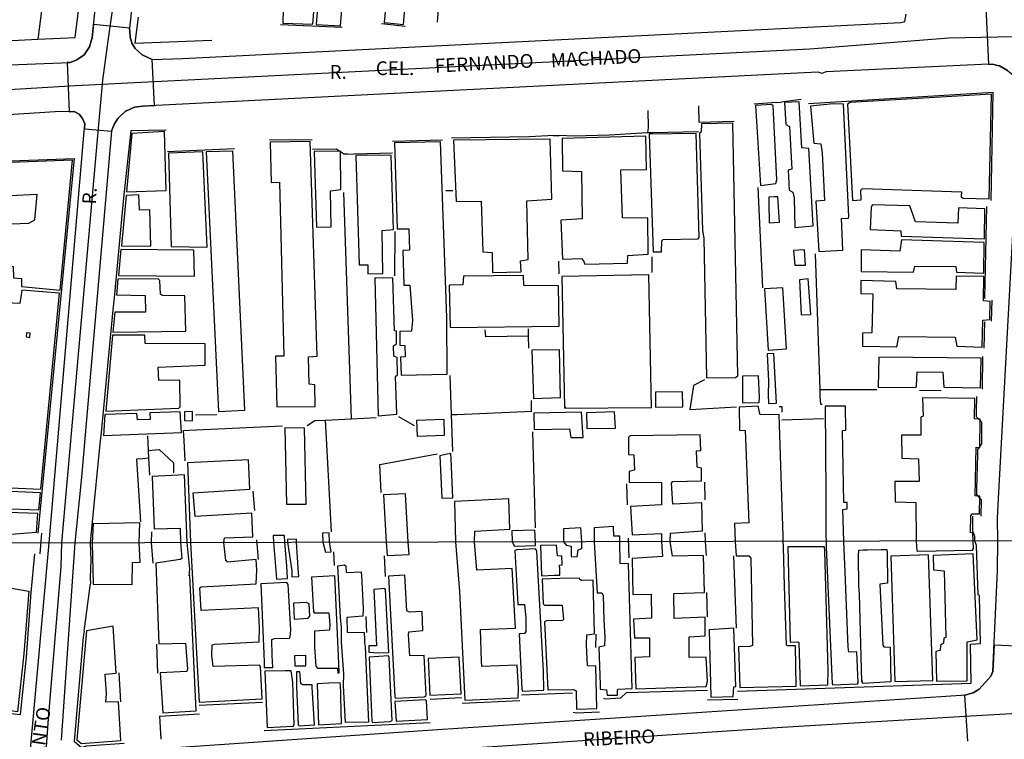
# Model space of a CAD drawing. Units: millimetres. Extents: x 131 to 4087, y 663 to 2560.
# Drawn here: x 2066 to 2245, y 1411 to 1542 of the extents above; entities that cross this region are included whole.
import ezdxf
from ezdxf.enums import TextEntityAlignment as Align

# ---------------------------------------------------------------- set-up
doc = ezdxf.new("R2010")
doc.units = ezdxf.units.MM
for name, color, linetype in [('V-CRUZAMENTO', 1, 'Continuous'), ('V-EDIFICACAO', 7, 'Continuous'), ('V-EIXO_DE_LOGRADOURO', 3, 'Continuous'), ('V-LOTE', 1, 'Continuous'), ('V-NOME_DOS_LOGRADOUROS', 7, 'Continuous'), ('V-QUADRA', 2, 'Continuous'), ('V-TESTADA', 250, 'Continuous'), ('X-LIMITE_1000', 6, 'Continuous')]:
    doc.layers.add(name, color=color, linetype=linetype)

msp = doc.modelspace()

# ---------------------------------------------------------------- linework, layer by layer
at = {"layer": 'V-CRUZAMENTO', "flags": 128}
for points in [[(2241.33, 1545.61), (2241.82, 1533.85), (2242.84, 1533.82), (2243.51, 1533.63), (2243.85, 1533.53), (2245.31, 1532.72), (2246.18, 1531.99), (2247.46, 1529.67), (2247.66, 1528.62), (2247.54, 1526.47), (2265.46, 1525.59), (2265.71, 1530.66), (2265.75, 1531.54), (2265.98, 1533.88), (2266.04, 1533.94), (2266.42, 1534.36), (2266.56, 1534.52), (2266.72, 1534.6), (2267.46, 1534.99), (2268.01, 1534.99), (2269.5, 1534.99), (2270.41, 1535.04), (2271.91, 1535.12), (2271.42, 1543.91)], [(2266.83, 1403.15), (2265.76, 1421.42), (2264.67, 1421.26), (2262.6, 1422.55), (2261.94, 1423.21), (2261.75, 1423.85), (2261.32, 1425.24), (2261.41, 1427.58), (2242.86, 1428.41), (2242.64, 1423.64), (2242.28, 1422.78), (2241.36, 1421.75), (2240.65, 1420.94), (2240.17, 1420.4), (2239.04, 1419.77), (2238.57, 1419.62), (2237.79, 1419.38), (2237.49, 1419.36), (2238.04, 1411.01)]]:
    msp.add_lwpolyline(points, dxfattribs=at)
msp.add_lwpolyline([(2090.08, 1534.69), (2088.21, 1535.53), (2086.99, 1536.71), (2086.38, 1537.68), (2086.25, 1538.16), (2086.09, 1538.77), (2086.07, 1538.97), (2085.95, 1540.4), (2079.43, 1541.06), (2079.18, 1538.66), (2079, 1538.07), (2078.69, 1537.03), (2077.72, 1535.53), (2076.37, 1534.62), (2076.28, 1534.59), (2075.19, 1534.19), (2074.65, 1534.17), (2075, 1525.23), (2075.95, 1525.25), (2076.01, 1525.21), (2076.8, 1524.76), (2077.42, 1523.98), (2077.82, 1523.03), (2077.76, 1522.3), (2077.75, 1522.11), (2082.69, 1521.71), (2082.87, 1522.18), (2083.21, 1523.05), (2083.82, 1523.99), (2085.25, 1525.37), (2085.37, 1525.42), (2086.85, 1526.05), (2088.35, 1526.26), (2090.5, 1526.36)], close=True, dxfattribs=at)
at = {"layer": 'V-EDIFICACAO'}
for points in [[(2134.48, 1558.71), (2134.72, 1560.45), (2133.99, 1560.52), (2132.15, 1541.42), (2135.66, 1541.07), (2137.1, 1558.33), (2134.48, 1558.71)], [(2118.5, 1556.41), (2120.48, 1556.44), (2120.64, 1559.19), (2115.05, 1559.73), (2113.9, 1546.56), (2113.8, 1541.29), (2119.23, 1541.1), (2119.71, 1547.11), (2117.92, 1547.3), (2118.5, 1556.41)], [(2121.25, 1559.03), (2119.81, 1541.07), (2124.22, 1540.84), (2125.66, 1558.71), (2121.25, 1559.03)], [(2216.71, 1526.88), (2216.23, 1526.59), (2217.19, 1509.11), (2218.75, 1509.24), (2218.69, 1510.99), (2218.95, 1511.28), (2236.97, 1510.68), (2236.91, 1509.81), (2237.23, 1509.56), (2241.96, 1509.4), (2242.37, 1528.44), (2216.71, 1526.88)], [(2199.58, 1526.33), (2200.47, 1511.86), (2203.22, 1512.18), (2203.45, 1512.88), (2202.74, 1526.3), (2202.49, 1526.53), (2199.58, 1526.33)], [(2207.98, 1518.66), (2207.5, 1527.04), (2204.85, 1526.88), (2205.08, 1522.88), (2205.71, 1522.53), (2206.13, 1514.83), (2205.49, 1514.64), (2205.68, 1510.99), (2206.32, 1510.64), (2206.58, 1509.59), (2206.67, 1504.22), (2210.03, 1504.51), (2209.23, 1518.54), (2207.98, 1518.66)], [(2213.64, 1526.69), (2209.55, 1526.21), (2210.13, 1519.53), (2211.44, 1519.4), (2211.63, 1517.74), (2212.11, 1509.14), (2210.48, 1508.98), (2211.05, 1499.84), (2215.43, 1500.1), (2215.14, 1505.82), (2216.42, 1505.91), (2216.48, 1506.2), (2215.56, 1526.59), (2213.64, 1526.69)], [(2189.77, 1523.01), (2189.7, 1521.54), (2189.42, 1521.35), (2189.93, 1503.68), (2190.21, 1502.3), (2190.69, 1476.93), (2195.94, 1476.99), (2196.38, 1477.28), (2195.46, 1523.17), (2189.77, 1523.01)], [(2086.35, 1521.25), (2085.39, 1510.71), (2092.61, 1510.96), (2092.29, 1521.64), (2086.35, 1521.25)], [(2164.49, 1520.39), (2164.55, 1514.48), (2168, 1514.41), (2168.1, 1505.79), (2164.23, 1505.53), (2164.52, 1498.47), (2167.97, 1498.56), (2168.32, 1498.18), (2168.58, 1497.54), (2176.34, 1497.76), (2176.38, 1499.14), (2180.08, 1499.36), (2179.99, 1505.91), (2175.42, 1505.95), (2175.13, 1514.68), (2179.76, 1514.73), (2179.67, 1520.81), (2164.49, 1520.39)], [(2180.28, 1521.13), (2180.98, 1499.81), (2182.51, 1499.81), (2182.54, 1501.79), (2182.8, 1502.05), (2189.16, 1502.17), (2189.35, 1502.43), (2188.81, 1521.29), (2180.28, 1521.13)], [(2111.5, 1519.69), (2111.66, 1512.4), (2113.16, 1512.43), (2113.93, 1480.86), (2112.46, 1480.86), (2112.68, 1471.65), (2119.65, 1471.75), (2119.55, 1475.68), (2118.53, 1475.81), (2118.4, 1480.76), (2120.03, 1480.86), (2118.75, 1519.82), (2111.5, 1519.69)], [(2134.03, 1519.59), (2134.54, 1503.96), (2136.65, 1503.96), (2136.78, 1500.13), (2135.57, 1500.03), (2135.72, 1493.77), (2136.84, 1493.77), (2137.29, 1487.31), (2137.1, 1485.4), (2135.02, 1485.33), (2135.02, 1482.87), (2135.92, 1482.81), (2135.95, 1480.73), (2135.12, 1480.7), (2135.25, 1477.41), (2143.59, 1477.57), (2143.55, 1487.86), (2142.37, 1519.75), (2134.03, 1519.59)], [(2145.26, 1508.95), (2149.75, 1508.98), (2150.04, 1499.78), (2151.77, 1499.65), (2151.83, 1496.04), (2157.01, 1496.17), (2156.88, 1498.15), (2158.32, 1498.4), (2158.03, 1509.05), (2162.6, 1509.33), (2162.28, 1520.26), (2144.74, 1520.04), (2145.26, 1508.95)], [(2093.03, 1517.71), (2093.51, 1500.77), (2100.03, 1500.67), (2099.23, 1517.96), (2093.03, 1517.71)], [(2099.84, 1517.96), (2102.1, 1470.85), (2106.9, 1471.05), (2104.69, 1518.06), (2099.84, 1517.96)], [(2119.43, 1518.03), (2119.91, 1504.28), (2122.53, 1504.32), (2122.43, 1510.9), (2124.32, 1511.09), (2124.22, 1518.09), (2119.43, 1518.03)], [(2129.08, 1517.35), (2126.99, 1517.26), (2127.61, 1497.44), (2129.17, 1497.41), (2129.21, 1495.81), (2131.89, 1495.85), (2131.79, 1503.68), (2133.85, 1503.86), (2133.42, 1517.29), (2129.08, 1517.35)], [(2061.09, 1499.64), (2062.54, 1499.62), (2062.44, 1497.41), (2064.84, 1497.12), (2064.87, 1495.11), (2066.31, 1494.95), (2066.34, 1493.48), (2073.34, 1492.84), (2075.58, 1516.46), (2061.06, 1515.92), (2049.59, 1514.83), (2049.94, 1508.06), (2055.46, 1508.41), (2055.74, 1504.92), (2057.89, 1504.82), (2057.93, 1502.57), (2060.04, 1499.59), (2061.09, 1499.64)], [(2064.26, 1509.97), (2062.83, 1508.73), (2062.95, 1504.83), (2067.68, 1504.99), (2068.77, 1505.59), (2069.19, 1510.2), (2064.26, 1509.97)], [(2085.33, 1510.04), (2084.49, 1500.86), (2089.8, 1500.8), (2089.64, 1507.42), (2087.75, 1507.38), (2087.66, 1510.13), (2085.33, 1510.04)], [(2201.96, 1509.75), (2201.98, 1508.77), (2202.04, 1505.04), (2203.93, 1505.18), (2203.64, 1509.78), (2202.96, 1509.77), (2201.96, 1509.75)], [(2228.6, 1505.27), (2227.57, 1508.12), (2220.77, 1508.31), (2220.54, 1507.89), (2220.38, 1503.84), (2225.91, 1503.61), (2226.01, 1502.62), (2241.13, 1502.14), (2241.16, 1507.61), (2236.43, 1507.77), (2236.3, 1505.02), (2228.6, 1505.27)], [(2226.04, 1501.98), (2225.78, 1499.94), (2218.75, 1500.16), (2218.72, 1496.26), (2228.25, 1496.1), (2228.47, 1497.19), (2235.92, 1497.12), (2236.04, 1496.1), (2240.97, 1495.91), (2241.06, 1501.47), (2226.04, 1501.98)], [(2084.37, 1500.22), (2083.95, 1495.49), (2097.76, 1495.4), (2097.6, 1500.1), (2084.37, 1500.22)], [(2206.45, 1500.03), (2206.67, 1497.35), (2208.66, 1497.38), (2208.43, 1500.16), (2206.45, 1500.03)], [(2083.82, 1494.82), (2083.6, 1491.98), (2088.78, 1491.88), (2088.87, 1488.85), (2083.28, 1488.82), (2082.93, 1485.24), (2096.16, 1485.4), (2096, 1491.79), (2091.94, 1491.85), (2091.56, 1492.11), (2091.43, 1494.57), (2091.17, 1494.89), (2083.82, 1494.82)], [(2130.45, 1495.11), (2131.09, 1470.06), (2134.45, 1470.31), (2134.22, 1477.15), (2134.57, 1477.5), (2134.51, 1480.63), (2133.94, 1480.89), (2133.87, 1482.74), (2134.41, 1483.09), (2134.41, 1485.4), (2134.03, 1485.46), (2133.74, 1495.02), (2130.45, 1495.11)], [(2146.59, 1495.37), (2146.46, 1493.8), (2143.94, 1493.74), (2144.16, 1486.07), (2163.91, 1486.29), (2163.82, 1493.64), (2157.52, 1493.67), (2157.46, 1495.53), (2146.59, 1495.37)], [(2164.42, 1495.3), (2164.9, 1471.53), (2165.13, 1471.53), (2164.9, 1471.43), (2180.69, 1471.56), (2180.18, 1495.62), (2164.42, 1495.3)], [(2207.57, 1494.7), (2207.86, 1488.37), (2209.58, 1488.43), (2209.1, 1494.92), (2207.57, 1494.7)], [(2225.21, 1493.1), (2225.05, 1494.44), (2218.66, 1494.57), (2218.69, 1492.23), (2220.83, 1492.17), (2220.67, 1485.08), (2218.98, 1485.01), (2218.98, 1482.68), (2225.24, 1482.58), (2225.59, 1484.44), (2235.79, 1484.34), (2236.08, 1482.65), (2240.71, 1482.52), (2240.81, 1487.41), (2242.08, 1487.54), (2242.12, 1490.8), (2240.93, 1490.89), (2240.97, 1495.3), (2235.98, 1495.37), (2235.92, 1492.94), (2225.21, 1493.1)], [(2201.21, 1493.07), (2201.85, 1481.94), (2205.17, 1482.17), (2204.5, 1493.26), (2201.21, 1493.07)], [(2067.27, 1485.08), (2067.21, 1484.37), (2067.88, 1484.28), (2067.94, 1485.01), (2067.27, 1485.08)], [(2088.81, 1483.16), (2088.75, 1484.69), (2082.87, 1484.66), (2081.62, 1470.89), (2094.91, 1471.4), (2095.11, 1471.65), (2095.07, 1476.48), (2091.27, 1476.42), (2091.17, 1478.84), (2099.68, 1479.23), (2099.68, 1483.09), (2088.81, 1483.16)], [(2158.96, 1481.98), (2159.25, 1473.19), (2164.17, 1473.35), (2164.01, 1482.01), (2158.96, 1481.98)], [(2201.86, 1473.82), (2201.94, 1472.25), (2203.37, 1472.36), (2202.87, 1481.34), (2201.66, 1481.27), (2201.9, 1476.35), (2201.86, 1473.82)], [(2221.92, 1480.7), (2221.82, 1475.26), (2228.63, 1475.2), (2228.79, 1475.49), (2228.92, 1478.01), (2233.58, 1477.98), (2233.74, 1475.23), (2240.42, 1475.1), (2240.52, 1480.51), (2221.92, 1480.7)], [(2197.18, 1477.22), (2197.21, 1472.39), (2200.24, 1472.43), (2200.26, 1473.41), (2200.1, 1477.27), (2197.18, 1477.22)], [(2181.43, 1474.34), (2181.43, 1471.62), (2186.38, 1471.65), (2186.32, 1474.37), (2181.43, 1474.34)], [(2229.88, 1473.32), (2229.97, 1469.96), (2229.59, 1469.8), (2229.59, 1466.51), (2226.04, 1466.51), (2226.14, 1462.35), (2229.17, 1462.23), (2229.27, 1458.1), (2224.83, 1458.1), (2224.89, 1454.43), (2228.63, 1454.33), (2228.69, 1447.3), (2228.85, 1445.61), (2229.04, 1445.45), (2238.92, 1445.64), (2239.11, 1445.96), (2239.05, 1447.32), (2238.98, 1448.74), (2238.6, 1448.83), (2238.63, 1451.9), (2238.89, 1452.22), (2240.23, 1452.22), (2240.29, 1455.45), (2239.4, 1455.51), (2239.62, 1464.37), (2240.29, 1464.24), (2240.33, 1469.45), (2239.3, 1469.51), (2239.37, 1473.19), (2229.88, 1473.32)], [(2087.38, 1469.29), (2087.28, 1470.47), (2081.49, 1470.28), (2081.24, 1466.48), (2095.36, 1467.02), (2095.11, 1470.76), (2089.61, 1470.57), (2089.67, 1469.38), (2087.38, 1469.29)], [(2095.9, 1470.73), (2095.9, 1469.16), (2097.37, 1469.13), (2097.37, 1470.82), (2095.9, 1470.73)], [(2168.87, 1470.6), (2168.93, 1467.72), (2174.17, 1467.79), (2173.95, 1470.79), (2168.87, 1470.6)], [(2204.6, 1447.26), (2204.57, 1448.26), (2204.34, 1455.41), (2203.86, 1470.25), (2200.38, 1470.22), (2200.06, 1471.78), (2196.57, 1471.59), (2196.67, 1467.43), (2197.69, 1467.4), (2198.33, 1450.62), (2195.74, 1450.5), (2195.88, 1447.24), (2196.05, 1444.63), (2198.36, 1444.63), (2198.71, 1444.21), (2199.03, 1428.33), (2198.49, 1428.18), (2196.49, 1428.11), (2196.74, 1420.71), (2206.94, 1420.97), (2206.81, 1428.3), (2205.45, 1428.3), (2205.16, 1428.43), (2204.84, 1439.11), (2204.63, 1446.26), (2204.6, 1447.26)], [(2212.36, 1447.27), (2212.4, 1446.27), (2212.7, 1439.18), (2213.45, 1421.38), (2213.61, 1421.19), (2218.09, 1421.38), (2218.21, 1421.57), (2217.96, 1427.19), (2216.47, 1427.16), (2216.37, 1428.05), (2215.82, 1441.67), (2215.59, 1447.28), (2215.43, 1453.05), (2215.81, 1453.12), (2216.17, 1453.18), (2216.17, 1454.33), (2215.62, 1454.33), (2215.33, 1467.4), (2215.97, 1467.43), (2215.91, 1471.78), (2214.09, 1471.78), (2212.23, 1471.78), (2212.31, 1455.78), (2212.35, 1448.27), (2212.36, 1447.27)], [(2138.03, 1469.16), (2138.15, 1466.32), (2143.14, 1466.51), (2143.08, 1469.38), (2138.03, 1469.16)], [(2159.34, 1470.53), (2159.41, 1467.56), (2165.8, 1467.66), (2166.02, 1466.12), (2168.26, 1466.12), (2168, 1470.69), (2159.34, 1470.53)], [(2114.12, 1467.85), (2114.44, 1453.98), (2118.02, 1454.01), (2117.7, 1467.82), (2114.12, 1467.85)], [(2184.09, 1447.21), (2184.12, 1448.72), (2189.93, 1449.19), (2189.83, 1454.24), (2184.56, 1453.98), (2184.3, 1457.82), (2184.56, 1458.1), (2189.77, 1458.26), (2189.74, 1460.53), (2189, 1460.69), (2188.87, 1463.7), (2189.61, 1463.76), (2189.51, 1466.57), (2176.82, 1466.38), (2176.5, 1466.12), (2176.5, 1463.02), (2177.46, 1462.96), (2177.59, 1460.15), (2176.6, 1459.96), (2176.6, 1458.01), (2182.48, 1457.94), (2182.51, 1453.88), (2176.86, 1453.56), (2177.18, 1448.45), (2182.48, 1448.67), (2182.48, 1447.21), (2182.65, 1444.49), (2177.16, 1444.11), (2177.32, 1437.6), (2180.65, 1437.66), (2180.68, 1433.31), (2177.44, 1433.15), (2177.57, 1429.72), (2180.3, 1429.72), (2180.33, 1426.32), (2177.63, 1426.2), (2177.83, 1420.51), (2190.59, 1420.89), (2190.82, 1421.81), (2190.62, 1426.23), (2187.54, 1426.16), (2187.51, 1429.94), (2190.43, 1430.13), (2190.43, 1433.5), (2184.81, 1433.28), (2184.75, 1437.79), (2190.31, 1437.98), (2190.12, 1444.68), (2184.49, 1444.55), (2184.09, 1447.21)], [(2103.08, 1447.05), (2103.16, 1447.91), (2108.34, 1448.1), (2108.14, 1452.35), (2097.85, 1451.77), (2097.5, 1456.03), (2107.79, 1456.73), (2107.51, 1462.07), (2096.45, 1461.49), (2097.02, 1447.04), (2098.57, 1418.08), (2110.01, 1418.65), (2109.72, 1424.52), (2109.56, 1424.81), (2101.15, 1424.52), (2100.89, 1426.56), (2100.95, 1428.46), (2101.43, 1428.62), (2109.5, 1429.03), (2109.56, 1431.57), (2109.37, 1435.16), (2098.95, 1434.72), (2098.73, 1438.81), (2098.95, 1439.01), (2108.96, 1439.55), (2109.05, 1442.02), (2108.93, 1443.93), (2103.65, 1443.48), (2103.62, 1443.71), (2103.43, 1443.77), (2103.08, 1447.05)], [(2144.28, 1463.22), (2143.28, 1463.01), (2142.24, 1462.8), (2142.6, 1455.1), (2144.61, 1455.16), (2144.32, 1462.22), (2144.28, 1463.22)], [(2096.42, 1447.04), (2095.9, 1459.32), (2090.06, 1459), (2090.41, 1449.51), (2095.15, 1449.66), (2095.17, 1447.04), (2095.46, 1444.15), (2095.14, 1443.96), (2090.7, 1443.32), (2091.27, 1428.65), (2096.13, 1428.75), (2096.48, 1424.08), (2096.32, 1423.63), (2091.52, 1423.38), (2091.97, 1416.11), (2098.03, 1416.49), (2096.89, 1441.04), (2096.79, 1441.01), (2096.89, 1442.18), (2096.42, 1447.04)], [(2062.95, 1456.38), (2062.79, 1453.21), (2069.47, 1452.96), (2069.79, 1456.03), (2062.95, 1456.38)], [(2132.05, 1455.71), (2132.51, 1447.11), (2132.72, 1444.69), (2136.69, 1444.88), (2136.52, 1447.12), (2136.04, 1455.87), (2132.05, 1455.71)], [(2144.9, 1454.49), (2145.13, 1447.14), (2145.81, 1438.15), (2146.8, 1418.42), (2156.46, 1418.85), (2156.52, 1420.69), (2156.31, 1424.81), (2149.9, 1424.52), (2149.83, 1425.54), (2149.62, 1431.25), (2155.98, 1431.52), (2155.37, 1442.34), (2148.98, 1442.04), (2148.57, 1447.14), (2148.6, 1449.09), (2154.96, 1449.47), (2154.8, 1454.94), (2144.9, 1454.49)], [(2063.88, 1452.48), (2063.63, 1448.48), (2069.06, 1448.93), (2069.31, 1452.32), (2063.88, 1452.48)], [(2079.35, 1450.43), (2079.18, 1447.01), (2079.33, 1439.48), (2086.41, 1439.42), (2086.47, 1443.39), (2087.87, 1443.45), (2087.71, 1447.02), (2087.79, 1450.59), (2079.35, 1450.43)], [(2155.36, 1449.17), (2155.38, 1447.16), (2155.81, 1446.37), (2159.65, 1446.52), (2159.61, 1447.17), (2159.53, 1449.31), (2155.36, 1449.17)], [(2164.71, 1449.54), (2164.71, 1447.18), (2165.21, 1446.57), (2166.08, 1446.36), (2166.08, 1444.48), (2167.17, 1444.45), (2167.36, 1445.72), (2168.02, 1445.93), (2168.01, 1447.18), (2167.84, 1449.7), (2164.71, 1449.54)], [(2173.87, 1419.32), (2174.51, 1419.35), (2174.51, 1420.3), (2174.64, 1420.43), (2177.15, 1420.52), (2176.48, 1443.2), (2175.02, 1443.23), (2174.91, 1447.2), (2174.91, 1448.2), (2173.84, 1448.19), (2173.76, 1449.92), (2170.3, 1449.7), (2170.3, 1447.19), (2170.8, 1437.93), (2171.65, 1437.93), (2171.94, 1437.48), (2172.05, 1432.97), (2172.24, 1429.87), (2172.13, 1428.3), (2171.11, 1428.05), (2171.34, 1421.24), (2171.38, 1420.41), (2172.49, 1420.29), (2172.63, 1419.31), (2173.87, 1419.32)], [(2112.05, 1447.07), (2112.56, 1441.25), (2112.61, 1440.41), (2114.61, 1440.49), (2114.48, 1442.78), (2114.13, 1447.08), (2114.06, 1448.32), (2112, 1448.3), (2112.05, 1447.07)], [(2116.28, 1447.08), (2116.26, 1447.62), (2114.64, 1447.6), (2114.64, 1447.08), (2115.38, 1441.9), (2115.38, 1440.83), (2116.67, 1440.86), (2116.63, 1441.52), (2116.28, 1447.08)], [(2120.99, 1448.75), (2121.04, 1447.09), (2121.54, 1445.26), (2122.52, 1445.36), (2122.24, 1447.09), (2122.19, 1448.78), (2120.99, 1448.75)], [(2156.91, 1430.47), (2156.69, 1430.46), (2157.17, 1420.36), (2157.33, 1420.17), (2157.2, 1420.04), (2161.17, 1420.24), (2161.11, 1423.63), (2159.87, 1445.52), (2159.65, 1445.87), (2156.25, 1445.74), (2155.87, 1445.61), (2156.44, 1435.8), (2156.83, 1435.8), (2157.66, 1435.8), (2157.87, 1433.32), (2157.9, 1430.9), (2157.62, 1430.55), (2156.91, 1430.47)], [(2164.07, 1441.11), (2164.02, 1442.15), (2163.99, 1442.92), (2164.46, 1442.98), (2164.4, 1444.56), (2163.63, 1444.64), (2163.45, 1446.53), (2160.55, 1446.49), (2160.74, 1441.01), (2163.07, 1441.09), (2164.07, 1441.11)], [(2205.4, 1446.26), (2205.59, 1438.81), (2205.83, 1428.94), (2207.19, 1429.03), (2207.42, 1428.91), (2207.67, 1421.03), (2212.66, 1421.19), (2212.75, 1423.89), (2212.33, 1439), (2212.15, 1445.48), (2212.07, 1446.27)], [(2222.37, 1445.75), (2222.94, 1445.76), (2222.95, 1445.76), (2223.42, 1445.76), (2223.43, 1445.2), (2223.49, 1439.67), (2222.15, 1439.51), (2222.66, 1428.4), (2222.88, 1428.11), (2223.99, 1428.02), (2224.12, 1421.73), (2219.1, 1421.44), (2218.88, 1421.7), (2218.98, 1421.85), (2218.88, 1421.82), (2218.44, 1437.64), (2218.3, 1439.13), (2218.25, 1444.64), (2218.3, 1445.68), (2219.11, 1445.69), (2219.82, 1445.7), (2222.37, 1445.75)], [(2224.15, 1444.56), (2224.85, 1421.79), (2231.74, 1421.98), (2230.95, 1444.79), (2224.15, 1444.56)], [(2231.78, 1444.69), (2231.84, 1442.09), (2233.81, 1441.9), (2234.13, 1429.83), (2233.75, 1429.7), (2233.68, 1428.78), (2233.11, 1428.43), (2233.05, 1427.44), (2232.28, 1427.25), (2232.41, 1421.89), (2237.97, 1421.92), (2237.97, 1429), (2239.81, 1429.38), (2239.05, 1445.01), (2231.78, 1444.69)], [(2124.83, 1419.97), (2124.77, 1421.12), (2124.84, 1423.22), (2124.39, 1428.97), (2124.42, 1431.7), (2124.22, 1433.39), (2123.76, 1442.82), (2124.93, 1443.01), (2125.22, 1442.82), (2125.25, 1441.74), (2125.38, 1441.58), (2127.98, 1441.74), (2127.97, 1441.55), (2128.06, 1441.09), (2128.35, 1435.08), (2128.3, 1433.65), (2125.38, 1433.43), (2125.45, 1430.77), (2128.51, 1430.73), (2128.57, 1429.43), (2128.58, 1428.86), (2128.7, 1428.12), (2129.32, 1414.42), (2125.12, 1414.36), (2124.83, 1419.97)], [(2062.37, 1439.13), (2067.7, 1438.24), (2066.75, 1426.84), (2065.61, 1416.3), (2061.28, 1416.94), (2056.1, 1417.46), (2056.35, 1423.88), (2055.37, 1425.05), (2055.16, 1425.75), (2055.16, 1426.84), (2055.84, 1427.84), (2056.31, 1434.21), (2057.65, 1434.3), (2058.15, 1441.09), (2061.21, 1440.75), (2062.43, 1440.66), (2062.37, 1439.13)], [(2123.93, 1425.13), (2123.22, 1440.97), (2118.99, 1440.78), (2119.31, 1434.43), (2119.41, 1434.53), (2119.38, 1434.3), (2122.11, 1434.27), (2122.3, 1432.18), (2122.23, 1431.16), (2119.5, 1430.97), (2119.5, 1428.11), (2119.79, 1424.62), (2120.07, 1424.24), (2120.95, 1424.23), (2123.68, 1424.22), (2123.77, 1423.34), (2123.99, 1423.38), (2123.93, 1425.13)], [(2135.92, 1441.13), (2132.97, 1440.94), (2134.11, 1419.03), (2134.24, 1418.81), (2139.42, 1419.06), (2139.8, 1419.25), (2139.42, 1426.52), (2136.81, 1426.49), (2136.56, 1430.3), (2136.65, 1430.84), (2139.16, 1431.07), (2139.04, 1434.53), (2136.78, 1434.37), (2136.3, 1434.62), (2135.92, 1441.13)], [(2164.07, 1440.49), (2160.82, 1440.4), (2161.05, 1435.92), (2161.27, 1435.67), (2164.48, 1435.7), (2164.7, 1433.07), (2164.54, 1432.91), (2161.62, 1432.81), (2161.27, 1432.65), (2161.84, 1420.3), (2166.51, 1420.39), (2166.98, 1420.11), (2167.05, 1416.77), (2170.76, 1416.9), (2170.57, 1424.62), (2169.05, 1424.68), (2168.86, 1428.49), (2168.92, 1430.3), (2170.32, 1430.49), (2170.07, 1440.18), (2168, 1440.15), (2167.65, 1440.34), (2167.59, 1440.59), (2164.07, 1440.49)], [(2110.38, 1425.41), (2110.4, 1424.35), (2111.96, 1424.38), (2111.85, 1426.56), (2111.78, 1429.41), (2112.23, 1429.6), (2114.96, 1429.7), (2115.09, 1429.95), (2115.22, 1431.13), (2114.74, 1439.42), (2114.52, 1439.77), (2109.78, 1439.55), (2110.38, 1425.41)], [(2131.19, 1427.04), (2133, 1427.1), (2132.4, 1438.53), (2132.27, 1438.69), (2130.3, 1438.53), (2130.75, 1428.3), (2129.79, 1428.3), (2129.36, 1428.3), (2129.4, 1427.11), (2131.19, 1427.04)], [(2115.69, 1436.02), (2115.85, 1433.1), (2118.39, 1433.29), (2118.65, 1433.67), (2118.58, 1435.89), (2118.07, 1436.15), (2115.69, 1436.02)], [(2078.12, 1431), (2076.4, 1411.22), (2077.23, 1410.55), (2084.38, 1411.09), (2083.93, 1418.11), (2081.64, 1418.04), (2081.77, 1419.57), (2081.52, 1423.13), (2083.55, 1423.35), (2082.98, 1431.83), (2078.12, 1431)], [(2191.15, 1431.22), (2191.47, 1419), (2195.51, 1419.12), (2195.63, 1420.87), (2196.01, 1420.93), (2195.63, 1431.48), (2191.15, 1431.22)], [(2115.96, 1424.64), (2117.93, 1424.66), (2117.94, 1426.51), (2115.91, 1426.47), (2115.96, 1424.64)], [(2129.41, 1426.21), (2129.92, 1414.61), (2130.05, 1414.39), (2133.26, 1414.55), (2133.64, 1414.74), (2133.06, 1426.17), (2132.94, 1426.46), (2129.41, 1426.21)], [(2140.15, 1425.98), (2140.46, 1419.31), (2146.12, 1419.57), (2145.8, 1426.21), (2140.15, 1425.98)], [(2114.22, 1423.76), (2110.48, 1423.67), (2110.93, 1413.47), (2115.63, 1413.72), (2115.85, 1413.95), (2115.56, 1421.67), (2115.31, 1423.77), (2114.22, 1423.76)], [(2117.39, 1421.19), (2117.32, 1421.19), (2117.02, 1421.44), (2116.88, 1423.55), (2116.23, 1423.55), (2116.25, 1420.92), (2116.55, 1413.95), (2116.71, 1413.76), (2119.53, 1413.98), (2119.11, 1420.78), (2119.11, 1420.79), (2119.11, 1421.23), (2117.41, 1421.19), (2117.39, 1421.19)], [(2124.29, 1419.97), (2124.21, 1420.97), (2124.2, 1421.56), (2122.14, 1421.49), (2120.01, 1421.38), (2120.26, 1413.95), (2124.43, 1414.17), (2124.27, 1418.97), (2124.29, 1419.97)], [(2134.11, 1418.17), (2134.33, 1414.61), (2140.05, 1414.9), (2139.86, 1418.33), (2139.67, 1418.46), (2134.11, 1418.17)]]:
    msp.add_lwpolyline(points, close=True, dxfattribs=at)
msp.add_lwpolyline([(2063.02, 1457.02), (2069.86, 1456.7), (2073.21, 1492.27), (2066.41, 1492.87), (2066.41, 1492.87), (2066.05, 1490.45), (2062.11, 1490.6)], dxfattribs=at)
at = {"layer": 'V-EIXO_DE_LOGRADOURO'}
for points in [[(2100.08, 1699.75), (2100, 1697.88), (2094.59, 1650.43), (2088.39, 1590.31), (2086.71, 1575.41), (2083.09, 1545.75), (2082.02, 1538.11), (2081.02, 1530.98), (2080.95, 1530.23), (2080.25, 1522.24), (2073.59, 1446.99), (2073.48, 1442.67), (2071.15, 1415.04), (2070.89, 1410.84), (2070.78, 1409.04), (2070.27, 1404.78), (2070.06, 1403.04), (2069.52, 1398.71), (2067.15, 1379.48), (2064.8, 1353.34)], [(2061.04, 1529.08), (2076.15, 1529.96), (2079.78, 1530.17), (2080.95, 1530.23), (2085.63, 1530.46), (2209.39, 1536.67), (2234.65, 1538.66), (2243.57, 1538.84), (2257.67, 1539.12), (2258.54, 1539.14), (2270.47, 1539.51), (2282.43, 1539.89), (2327.46, 1542.61)], [(2064.92, 1404.4), (2070.27, 1404.78), (2074.97, 1405.11), (2087.34, 1405.98), (2106.5, 1406.98), (2204.41, 1413.52), (2238.55, 1415.56), (2249.21, 1416.2), (2250.36, 1416.26), (2251.21, 1416.29), (2251.98, 1416.32), (2265.18, 1415.78), (2276.87, 1416.03), (2307.53, 1415.11), (2315.36, 1416.44), (2323.92, 1420.63), (2324.92, 1427.18), (2324.43, 1447.49), (2329.25, 1510.16), (2331.09, 1535.57), (2331.62, 1542.83)]]:
    msp.add_lwpolyline(points, dxfattribs=at)
at = {"layer": 'V-LOTE', "flags": 128}
for points in [[(2076.08, 1538.69), (2083.83, 1601.34)], [(2071.53, 1555.84), (2069.3, 1538.37)], [(2142.46, 1549.88), (2141.78, 1541.46)], [(2069.3, 1538.37), (2076.08, 1538.69)], [(2061.02, 1537.98), (2069.3, 1538.37)], [(2189.22, 1526.27), (2189.29, 1523.36)], [(2203.3, 1526.88), (2204.24, 1526.99)], [(2163.98, 1520.94), (2164, 1520.94)], [(2126.21, 1469.51), (2124.85, 1510.59)], [(2143.38, 1510.93), (2144.63, 1510.96)], [(2199.98, 1511.47), (2200.81, 1493.28)], [(2134.09, 1503.51), (2134.06, 1495.45)], [(2211.28, 1474.81), (2210.43, 1499.44)], [(2163.81, 1498.11), (2163.89, 1495.78)], [(2180.74, 1498.88), (2180.75, 1496.02)], [(2083.14, 1491.43), (2082.91, 1489.25)], [(2158.37, 1484.5), (2158.33, 1485.83)], [(2158.43, 1482.3), (2158.37, 1484.5)], [(2144.39, 1470.26), (2144.16, 1477.34)], [(2229.34, 1474.7), (2233.26, 1474.65)], [(2158.84, 1472.81), (2158.85, 1470.87)], [(2097.94, 1470.19), (2101.78, 1470.3)], [(2121.44, 1469.27), (2126.21, 1469.51)], [(2126.21, 1469.51), (2130.69, 1469.73)], [(2134.75, 1469.9), (2137.59, 1468.29)], [(2144.6, 1463.59), (2144.39, 1470.26)], [(2204.32, 1469.29), (2211.92, 1469.54)], [(2089.2, 1466.39), (2089.33, 1463.77)], [(2159.06, 1467.16), (2159.58, 1449.73)], [(2089.33, 1463.77), (2089.4, 1462.33)], [(2089.4, 1462.33), (2089.55, 1459.29)], [(2176.15, 1457.7), (2176.26, 1453.89)], [(2190.31, 1458), (2190.36, 1454.76)], [(2108.35, 1456.36), (2108.6, 1452.84)], [(2176.61, 1444.25), (2176.52, 1447.81)], [(2108.97, 1447.5), (2109.3, 1443.93)], [(2123.16, 1442.87), (2123.04, 1445.33)], [(2132.19, 1444.64), (2132.37, 1440.9)], [(2196.1, 1431.5), (2195.64, 1444.62)], [(2190.83, 1433.53), (2190.75, 1437.96)], [(2129.03, 1430.69), (2128.92, 1433.6)], [(2170.56, 1427.96), (2170.61, 1430.41)], [(2091.07, 1423.34), (2090.9, 1428.59)], [(2084.39, 1418.13), (2084.04, 1423.39)], [(2091.41, 1415.5), (2091.62, 1411.36)]]:
    msp.add_lwpolyline(points, dxfattribs=at)
at = {"layer": 'V-LOTE'}
for points in [[(2087.49, 1542.38), (2086.9, 1537.7), (2100.9, 1538.22)], [(2180.03, 1525.43), (2180.08, 1522.37), (2179.94, 1521.37)], [(2162.83, 1520.92), (2163.84, 1520.94), (2163.98, 1520.94)], [(2124.79, 1517.56), (2125.52, 1517.56), (2126.71, 1517.55)], [(2158.37, 1484.5), (2150.59, 1484.37), (2150.51, 1485.62)], [(2190.31, 1476.54), (2188.29, 1475.56), (2187.67, 1471.17), (2196.12, 1471.69)], [(2211.65, 1472.08), (2211.4, 1472.08), (2211.32, 1473.61), (2211.28, 1474.81)], [(2211.28, 1474.81), (2212.29, 1474.81), (2221.56, 1474.81)], [(2144.39, 1470.26), (2145.41, 1470.3), (2158.99, 1470.87)], [(2204.41, 1470.7), (2204.39, 1471.67), (2203.83, 1471.65)], [(2118.2, 1468.26), (2119.59, 1469.18), (2121.44, 1469.27)], [(2121.44, 1469.27), (2121.49, 1468.21), (2122.53, 1448.96)], [(2096.05, 1461.85), (2095.84, 1465.53), (2095.73, 1467.39), (2096.78, 1467.43), (2113.7, 1468.19)], [(2080.68, 1465.98), (2080.58, 1464.98), (2079.18, 1450.82)], [(2089.33, 1463.77), (2091.31, 1463.9), (2093.92, 1461.52), (2093.95, 1459.67)], [(2089.4, 1462.33), (2088.39, 1462.24), (2087.2, 1462.14), (2087.95, 1450.78)], [(2131.64, 1456.13), (2131.38, 1461.21), (2141.81, 1463.13)], [(2089.93, 1448.98), (2089.88, 1447.03), (2090.15, 1443.3)], [(2190.69, 1444.67), (2190.48, 1447.23), (2190.45, 1448.78)], [(2077.72, 1430.94), (2077.84, 1431.86), (2078.74, 1438.72), (2078.85, 1439.52)]]:
    msp.add_lwpolyline(points, dxfattribs=at)
at = {"layer": 'V-QUADRA'}
for points in [[(2102.71, 1693.33), (2085.95, 1540.4), (2085.95, 1540.4), (2086.07, 1538.97), (2086.09, 1538.77), (2086.25, 1538.16), (2086.38, 1537.68), (2086.99, 1536.71), (2088.21, 1535.53), (2090.08, 1534.69), (2095.58, 1534.9), (2225.94, 1541.44), (2226.68, 1541.6), (2226.89, 1542.91)], [(2061.03, 1533.64), (2075.19, 1534.19), (2076.28, 1534.59), (2076.37, 1534.62), (2077.72, 1535.53), (2078.69, 1537.03), (2079, 1538.07), (2079.18, 1538.66), (2079.88, 1545.52)], [(2245.31, 1532.72), (2243.85, 1533.53), (2243.51, 1533.63), (2242.84, 1533.82), (2241.82, 1533.85), (2213.67, 1532.53), (2212.4, 1532.45), (2211.52, 1532.16), (2210.98, 1532.38), (2208.42, 1532.27), (2088.35, 1526.26), (2086.85, 1526.05), (2085.37, 1525.42), (2085.25, 1525.37), (2083.82, 1523.99), (2083.21, 1523.05), (2082.87, 1522.18), (2082.69, 1521.71), (2077.21, 1458.93), (2076.02, 1447), (2073.56, 1411.17)], [(2075.91, 1408.59), (2141.82, 1413.09), (2237.79, 1419.38), (2238.57, 1419.62), (2239.04, 1419.77), (2240.17, 1420.4), (2240.65, 1420.94), (2241.36, 1421.75), (2242.28, 1422.78), (2242.64, 1423.64), (2243.46, 1441.91), (2243.52, 1447.33), (2243.48, 1451.48), (2243.64, 1455.04), (2247.66, 1528.62)], [(2065.67, 1407.46), (2067.21, 1407.98), (2067.93, 1408.87), (2068.11, 1410.86), (2071.35, 1446.99), (2077.39, 1518.16), (2077.55, 1519.67), (2077.55, 1519.67), (2077.76, 1522.3), (2077.82, 1523.03), (2077.42, 1523.98), (2076.8, 1524.76), (2076.01, 1525.21), (2075.95, 1525.25), (2072.47, 1525.18), (2061.04, 1524.49)]]:
    msp.add_lwpolyline(points, dxfattribs=at)
at = {"layer": 'V-TESTADA', "flags": 128}
for points in [[(2076.08, 1538.69), (2083.83, 1601.34)], [(2124.53, 1540.53), (2113.32, 1540.99)], [(2135.98, 1540.7), (2131.69, 1541.2)], [(2069.3, 1538.37), (2076.08, 1538.69)], [(2061.02, 1537.98), (2069.3, 1538.37)], [(2203.3, 1526.88), (2199.32, 1526.59)], [(2203.3, 1526.88), (2204.24, 1526.99)], [(2207.86, 1527.46), (2204.24, 1526.99)], [(2195.69, 1523.46), (2189.36, 1523.3)], [(2119.11, 1520.14), (2111.34, 1520.04)], [(2142.73, 1520.09), (2133.69, 1519.84)], [(2104.97, 1518.49), (2092.82, 1517.93)], [(2133.69, 1517.71), (2126.71, 1517.55)], [(2241.2, 1491.31), (2241.56, 1508)], [(2083.14, 1491.43), (2082.91, 1489.25)], [(2242.4, 1487.2), (2242.5, 1491.03)], [(2241.04, 1482.31), (2241.17, 1487.09)], [(2240.73, 1474.85), (2240.82, 1480.81)], [(2069.98, 1448.71), (2069.69, 1444.99)], [(2068.12, 1437.98), (2068.76, 1444.99)], [(2157.06, 1419.39), (2166.35, 1419.74)], [(2098.6, 1417.5), (2110.09, 1418.06)], [(2140.5, 1418.62), (2146.21, 1418.89)], [(2146.31, 1417.88), (2156.78, 1418.38)], [(2190.82, 1418.46), (2196.35, 1418.63)], [(2091.41, 1415.5), (2098.63, 1415.95)], [(2110.36, 1412.95), (2140.52, 1414.39)]]:
    msp.add_lwpolyline(points, dxfattribs=at)
at = {"layer": 'V-TESTADA'}
for points in [[(2242.35, 1509.14), (2242.71, 1528.73), (2209.19, 1526.67)], [(2092.6, 1521.9), (2086.18, 1521.76), (2084.85, 1509.61), (2083.14, 1491.43)], [(2162.83, 1520.92), (2161.84, 1520.86), (2158.5, 1520.67), (2144.4, 1520.4)], [(2162.83, 1520.92), (2163.84, 1520.94), (2163.98, 1520.94)], [(2179.94, 1521.37), (2178.94, 1521.31), (2173.08, 1520.97), (2166.6, 1520.8), (2163.98, 1520.94)], [(2189.2, 1521.58), (2180.94, 1521.39), (2179.94, 1521.37)], [(2124.79, 1517.56), (2123.52, 1518.42), (2119.14, 1518.4)], [(2124.79, 1517.56), (2125.52, 1517.56), (2126.71, 1517.55)], [(2049.47, 1515.31), (2061.06, 1516.17), (2075.92, 1516.72), (2069.33, 1448.72)], [(2082.91, 1489.25), (2080.78, 1466.98), (2080.68, 1465.98)], [(2240.54, 1451.83), (2240.56, 1454.76), (2239.72, 1455.76), (2239.74, 1456.76), (2239.89, 1462.95), (2239.91, 1463.95), (2240.61, 1464.95), (2240.64, 1468.86), (2239.66, 1469.86), (2239.68, 1470.86), (2239.75, 1473.56)], [(2080.68, 1465.98), (2080.58, 1464.98), (2079.18, 1450.82)], [(2196.29, 1420.06), (2238.71, 1421.52), (2238.59, 1428.6), (2240.4, 1428.69), (2240.22, 1437.43), (2239.95, 1437.55), (2239.66, 1446.47), (2239.37, 1447.32), (2239.35, 1448.11), (2238.99, 1449.11), (2239, 1450.11), (2239.02, 1451.83)], [(2079.18, 1450.82), (2078.81, 1447.01), (2078.94, 1443.81), (2078.79, 1440.72), (2078.85, 1439.52)], [(2077.72, 1430.94), (2077.84, 1431.86), (2078.74, 1438.72), (2078.85, 1439.52)], [(2055.19, 1416.89), (2066.15, 1415.83), (2067.25, 1426.26), (2068.12, 1437.98)], [(2077.72, 1430.94), (2077.53, 1429.86), (2075.89, 1410.98), (2077.25, 1409.84), (2078.14, 1410.15), (2084.98, 1410.63)], [(2172, 1418.78), (2172.3, 1418.64), (2174.13, 1418.77), (2175.13, 1418.84), (2176.13, 1419.8), (2190.82, 1420.24)], [(2166.48, 1416.25), (2167.02, 1416.15), (2171.25, 1416.3)]]:
    msp.add_lwpolyline(points, dxfattribs=at)
at = {"layer": 'X-LIMITE_1000'}
msp.add_line((2543.49, 1447.93), (132.07, 1442.93), dxfattribs=at)

# ---------------------------------------------------------------- texts
at = {"layer": 'V-NOME_DOS_LOGRADOUROS'}
for s, rotation, p in [('FERNANDO', 3.0128, (2150.33, 1533.71)), ('MACHADO', 3.0128, (2170.63, 1534.64)), ('R.', 86.8202, (2079, 1509.95)), ('SANTO', 81.6434, (2069.93, 1411.62)), ('RIBEIRO', 2.5605, (2174.82, 1411.29))]:
    msp.add_text(s, height=2.5, rotation=rotation, dxfattribs=at).set_placement(p, align=Align.MIDDLE)
for s, p in [('R.', (2123.82, 1532.12)), ('CEL.', (2134.14, 1532.8))]:
    msp.add_text(s, height=2.5, dxfattribs=at).set_placement(p, align=Align.MIDDLE)

doc.saveas('drawing.dxf')
